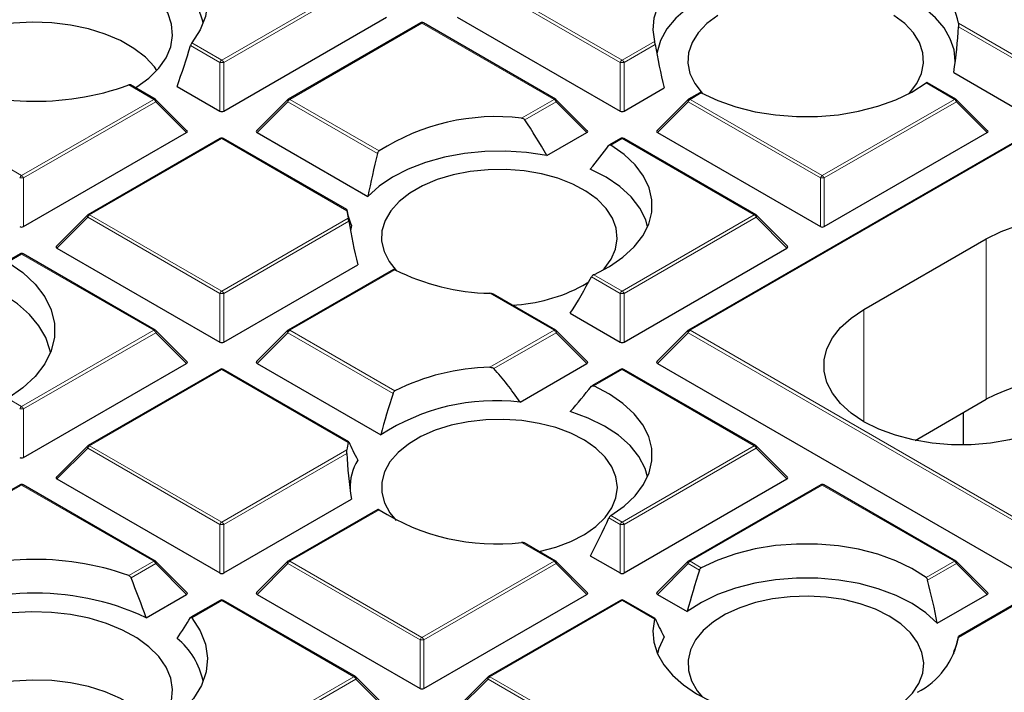
# Model space of a CAD drawing. Units: millimetres. Extents: x 0 to 420, y 0 to 297.
# Drawn here: x 291 to 308, y 198 to 211 of the extents above; entities that cross this region are included whole.
import ezdxf

# ---------------------------------------------------------------- set-up
doc = ezdxf.new("R2010")
doc.units = ezdxf.units.MM

msp = doc.modelspace()

# ---------------------------------------------------------------- linework, layer by layer
at = {"color": 8, "linetype": 'Continuous', "lineweight": 18}
for p, q in [((294.1911, 209.9181), (296.5917, 211.3039)), ((296.6267, 211.2604), (294.2261, 209.8746)), ((301.4292, 209.8746), (299.0287, 211.2604)), ((299.0636, 211.3039), (301.4642, 209.9181)), ((297.8277, 210.5904), (295.4271, 209.2046)), ((300.2283, 209.2046), (297.8277, 210.5904)), ((307.5727, 210.5904), (308.7373, 209.9181)), ((308.7023, 209.8746), (307.5736, 210.5262)), ((293.6477, 210.2318), (294.1911, 209.9181)), ((301.4642, 209.9181), (302.0539, 210.2585)), ((302.0657, 210.2016), (301.4992, 209.8746)), ((294.1561, 209.8746), (293.6235, 210.1821)), ((294.1561, 208.9914), (294.1561, 209.8746)), ((294.2261, 209.8746), (294.2261, 208.9914)), ((301.4292, 208.9914), (301.4292, 209.8746)), ((301.4992, 209.8746), (301.4992, 208.9914)), ((307.5014, 209.2046), (306.9858, 209.5022)), ((292.9552, 209.2046), (292.5017, 209.4664)), ((302.9031, 209.3217), (302.7002, 209.2046)), ((288.154, 209.2046), (290.5546, 207.8188)), ((290.5546, 207.8188), (292.9552, 209.2046)), ((292.9902, 209.1611), (290.5896, 207.7752)), ((293.5501, 208.6011), (292.9902, 209.1611)), ((295.3921, 209.1611), (294.8322, 208.6011)), ((297.0213, 208.2205), (295.3921, 209.1611)), ((295.4271, 209.2046), (297.05, 208.2677)), ((299.6386, 208.8642), (300.2283, 209.2046)), ((300.2633, 209.1611), (299.6968, 208.8341)), ((300.8231, 208.6011), (300.2633, 209.1611)), ((302.6652, 209.1611), (302.1053, 208.6011)), ((305.0658, 207.7752), (302.6652, 209.1611)), ((302.7002, 209.2046), (305.1008, 207.8188)), ((305.1008, 207.8188), (307.5014, 209.2046)), ((307.5364, 209.1611), (305.1358, 207.7752)), ((308.0962, 208.6011), (307.5364, 209.1611)), ((294.1911, 208.4911), (291.7905, 207.1053)), ((296.4631, 207.1795), (294.1911, 208.4911)), ((301.4642, 208.4911), (301.2613, 208.374)), ((303.8648, 207.1053), (301.4642, 208.4911)), ((308.7373, 208.4911), (302.7002, 205.0059)), ((290.5896, 207.7752), (290.5896, 206.8921)), ((305.0658, 206.8921), (305.0658, 207.7752)), ((305.1358, 207.7752), (305.1358, 206.8921)), ((291.7556, 207.0617), (291.1957, 206.5018)), ((294.1561, 205.6759), (291.7556, 207.0617)), ((291.7905, 207.1053), (294.1911, 205.7194)), ((294.1911, 205.7194), (296.4873, 207.045)), ((296.4991, 206.988), (294.2261, 205.6759)), ((301.4642, 205.7194), (303.8648, 207.1053)), ((303.8998, 207.0617), (301.4992, 205.6759)), ((304.4597, 206.5018), (303.8998, 207.0617)), ((308.0807, 203.7517), (308.0807, 206.6679)), ((290.5546, 206.3918), (290.3036, 206.2468)), ((292.9552, 205.0059), (290.5546, 206.3918)), ((297.3365, 206.1082), (295.4271, 205.0059)), ((301.4292, 205.6759), (300.9073, 205.9772)), ((300.9486, 206.0171), (301.4642, 205.7194)), ((294.1561, 204.7928), (294.1561, 205.6759)), ((294.2261, 205.6759), (294.2261, 204.7928)), ((300.2283, 205.0059), (299.0636, 205.6783)), ((301.4292, 204.7928), (301.4292, 205.6759)), ((301.4992, 205.6759), (301.4992, 204.7928)), ((305.8584, 203.3439), (305.8584, 205.385)), ((290.5546, 203.6201), (292.9552, 205.0059)), ((295.4271, 205.0059), (297.3365, 203.9036)), ((299.0636, 204.3336), (300.2283, 205.0059)), ((302.7002, 205.0059), (308.7373, 201.5208)), ((292.9902, 204.9624), (290.5896, 203.5766)), ((293.5501, 204.4025), (292.9902, 204.9624)), ((295.3921, 204.9624), (294.8322, 204.4025)), ((297.3024, 203.8596), (295.3921, 204.9624)), ((300.2633, 204.9624), (299.1346, 204.3108)), ((300.8231, 204.4025), (300.2633, 204.9624)), ((302.6652, 204.9624), (302.1053, 204.4025)), ((308.7023, 201.4772), (302.6652, 204.9624)), ((294.1911, 204.2924), (291.7905, 202.9066)), ((296.4873, 202.9668), (294.1911, 204.2924)), ((301.4642, 204.2924), (300.9486, 203.9948)), ((303.8648, 202.9066), (301.4642, 204.2924)), ((290.3036, 203.765), (290.5546, 203.6201)), ((290.5896, 203.5766), (290.5896, 202.6934)), ((291.7556, 202.8631), (291.1957, 202.3031)), ((294.1561, 201.4772), (291.7556, 202.8631)), ((291.7905, 202.9066), (294.1911, 201.5208)), ((301.4642, 201.5208), (303.8648, 202.9066)), ((303.8998, 202.8631), (301.4992, 201.4772)), ((304.4597, 202.3031), (303.8998, 202.8631)), ((294.1911, 201.5208), (296.4631, 202.8323)), ((296.4621, 202.768), (294.2261, 201.4772)), ((290.5546, 202.1931), (288.154, 200.8073)), ((292.9552, 200.8073), (290.5546, 202.1931)), ((305.1008, 202.1931), (302.7002, 200.8073)), ((307.5014, 200.8073), (305.1008, 202.1931)), ((297.05, 201.7441), (295.4271, 200.8073)), ((301.2613, 201.6379), (301.4642, 201.5208)), ((294.1561, 200.5941), (294.1561, 201.4772)), ((294.2261, 201.4772), (294.2261, 200.5941)), ((301.4292, 201.4772), (301.2254, 201.5949)), ((301.4292, 200.5941), (301.4292, 201.4772)), ((301.4992, 201.4772), (301.4992, 200.5941)), ((300.2283, 200.8073), (299.6386, 201.1477)), ((292.5017, 200.5454), (292.9552, 200.8073)), ((292.9902, 200.7637), (292.5421, 200.505)), ((293.5501, 200.2038), (292.9902, 200.7637)), ((295.3921, 200.7637), (294.8322, 200.2038)), ((297.7927, 199.3779), (295.3921, 200.7637)), ((295.4271, 200.8073), (297.8277, 199.4214)), ((297.8277, 199.4214), (300.2283, 200.8073)), ((300.2633, 200.7637), (297.8627, 199.3779)), ((300.8231, 200.2038), (300.2633, 200.7637)), ((302.6652, 200.7637), (302.1053, 200.2038)), ((302.869, 200.6461), (302.6652, 200.7637)), ((302.7002, 200.8073), (302.9031, 200.6901)), ((306.9858, 200.5096), (307.5014, 200.8073)), ((307.5364, 200.7637), (307.0144, 200.4624)), ((308.0962, 200.2038), (307.5364, 200.7637)), ((294.1911, 200.0937), (293.6477, 199.78)), ((296.5917, 198.7079), (294.1911, 200.0937)), ((301.4642, 200.0937), (299.0636, 198.7079)), ((302.0539, 199.7533), (301.4642, 200.0937)), ((308.7373, 200.0937), (307.5727, 199.4214)), ((297.7927, 198.4948), (297.7927, 199.3779)), ((297.8627, 199.3779), (297.8627, 198.4948)), ((294.1911, 197.3221), (296.5917, 198.7079)), ((296.6267, 198.6644), (294.2261, 197.2786)), ((297.1866, 198.1045), (296.6267, 198.6644)), ((299.0287, 198.6644), (298.4688, 198.1045)), ((301.4292, 197.2786), (299.0287, 198.6644)), ((299.0636, 198.7079), (301.4642, 197.3221))]:
    msp.add_line(p, q, dxfattribs=at)
at = {"color": 7, "linetype": 'Continuous', "lineweight": 25}
for p, q in [((294.2261, 208.9914), (297.1866, 210.7005)), ((297.7991, 210.5933), (295.3985, 209.2074)), ((300.2568, 209.2074), (297.8563, 210.5933)), ((298.4688, 210.7005), (301.4292, 208.9914)), ((307.4893, 209.6917), (308.7023, 208.9914)), ((307.5299, 209.2074), (307.0096, 209.5078)), ((292.9837, 209.2074), (292.535, 209.4665)), ((293.3788, 209.4402), (294.1561, 208.9914)), ((301.4992, 208.9914), (302.227, 209.4116)), ((302.8749, 209.3247), (302.6716, 209.2074)), ((293.5591, 208.6348), (292.9956, 209.1983)), ((295.3867, 209.1983), (294.8232, 208.6348)), ((300.8322, 208.6348), (300.2687, 209.1983)), ((302.6598, 209.1983), (302.0963, 208.6348)), ((308.1053, 208.6348), (307.5418, 209.1983)), ((290.5896, 206.8921), (293.5501, 208.6011)), ((294.8322, 208.6011), (296.8456, 207.4388)), ((300.0954, 208.181), (300.8231, 208.6011)), ((302.1053, 208.6011), (305.0658, 206.8921)), ((305.1358, 206.8921), (308.0962, 208.6011)), ((294.1626, 208.4939), (291.762, 207.1081)), ((296.4616, 207.1997), (294.2197, 208.4939)), ((301.4357, 208.4939), (301.2324, 208.3766)), ((303.8934, 207.1081), (301.4928, 208.4939)), ((308.7088, 208.4939), (302.6716, 205.0088)), ((291.7501, 207.099), (291.1866, 206.5355)), ((304.4687, 206.5355), (303.9052, 207.099)), ((305.8584, 205.385), (308.0807, 206.6679)), ((291.1957, 206.5018), (294.1561, 204.7928)), ((301.4992, 204.7928), (304.4597, 206.5018)), ((290.526, 206.3946), (290.2746, 206.2494)), ((292.9837, 205.0088), (290.5832, 206.3946)), ((294.2261, 204.7928), (296.6604, 206.198)), ((297.3083, 206.1112), (295.3985, 205.0088)), ((300.7498, 205.8203), (300.8591, 205.8883)), ((300.2568, 205.0088), (299.122, 205.6639)), ((300.5231, 205.3159), (301.4292, 204.7928)), ((293.5591, 204.4361), (292.9956, 204.9997)), ((295.3867, 204.9997), (294.8232, 204.4361)), ((300.8322, 204.4361), (300.2687, 204.9997)), ((302.6598, 204.9997), (302.0963, 204.4361)), ((290.5896, 202.6934), (293.5501, 204.4025)), ((294.1626, 204.2952), (291.762, 202.9094)), ((296.4964, 202.9809), (294.2197, 204.2952)), ((294.8322, 204.4025), (297.0811, 203.1042)), ((299.6101, 203.7022), (300.8231, 204.4025)), ((301.4357, 204.2952), (300.9154, 203.9949)), ((303.8934, 202.9094), (301.4928, 204.2952)), ((302.1053, 204.4025), (308.7023, 200.5941)), ((306.7872, 203.0049), (308.0807, 203.7517)), ((307.6659, 202.9214), (307.6659, 203.5122)), ((291.7501, 202.9003), (291.1866, 202.3368)), ((304.4687, 202.3368), (303.9052, 202.9003)), ((290.526, 202.1959), (288.1254, 200.8101)), ((292.9837, 200.8101), (290.5832, 202.1959)), ((291.1957, 202.3031), (294.1561, 200.5941)), ((301.4992, 200.5941), (304.4597, 202.3031)), ((305.0722, 202.1959), (302.6716, 200.8101)), ((307.5299, 200.8101), (305.1294, 202.1959)), ((294.2261, 200.5941), (296.5464, 201.9336)), ((297.0261, 201.7496), (295.3985, 200.8101)), ((300.2568, 200.8101), (299.6865, 201.1393)), ((300.8868, 200.9072), (301.4292, 200.5941)), ((293.5591, 200.2375), (292.9956, 200.801)), ((295.3867, 200.801), (294.8232, 200.2375)), ((300.8322, 200.2375), (300.2687, 200.801)), ((302.6598, 200.801), (302.0963, 200.2375)), ((308.1053, 200.2375), (307.5418, 200.801)), ((292.8164, 199.7803), (293.5501, 200.2038)), ((294.8322, 200.2038), (297.7927, 198.4948)), ((297.8627, 198.4948), (300.8231, 200.2038)), ((302.1053, 200.2038), (302.6477, 199.8907)), ((307.1901, 199.6807), (308.0962, 200.2038)), ((294.1626, 200.0966), (293.6283, 199.7882)), ((296.6203, 198.7107), (294.2197, 200.0966)), ((301.4357, 200.0966), (299.0351, 198.7107)), ((302.063, 199.7674), (301.4928, 200.0966)), ((308.7088, 200.0966), (307.5739, 199.4414)), ((307.4947, 199.1304), (307.4893, 199.1537)), ((297.1956, 198.1381), (296.6321, 198.7017)), ((299.0232, 198.7017), (298.4597, 198.1381))]:
    msp.add_line(p, q, dxfattribs=at)
at = {"color": 7, "linetype": 'Continuous', "lineweight": 25, "flags": 128}
for points in [[(293.2232, 212.131), (293.4756, 211.9253), (293.676, 211.7014), (293.8205, 211.4636), (293.9064, 211.2165), (293.932, 210.9649), (293.8967, 210.7137), (293.8013, 210.4677), (293.6477, 210.2318)], [(292.6234, 209.4155), (292.6481, 209.4309), (292.8686, 209.5928), (293.047, 209.7711), (293.1795, 209.9623), (293.2636, 210.1624), (293.2975, 210.3674), (293.2806, 210.5731), (293.213, 210.7753), (293.0964, 210.9699), (292.9329, 211.1529), (292.726, 211.3206), (292.4799, 211.4696), (292.1995, 211.5969), (291.8906, 211.6999), (291.5594, 211.7764), (291.2128, 211.825), (290.8577, 211.8445), (290.5014, 211.8347)], [(293.8536, 210.5826), (293.8445, 210.6281), (293.7598, 210.8717), (293.617, 211.106), (293.4188, 211.3265), (293.1691, 211.5289), (292.873, 211.7092)], [(303.0871, 211.7529), (302.8156, 211.6123), (302.5783, 211.4524), (302.3794, 211.276), (302.2222, 211.086), (302.1095, 210.8857), (302.0433, 210.6787), (302.0247, 210.4684), (302.0539, 210.2585)], [(303.5126, 211.2876), (303.1921, 211.1704), (302.9031, 211.0286), (302.6511, 210.8649), (302.4411, 210.6825), (302.2772, 210.4849), (302.1626, 210.2761), (302.0996, 210.0602), (302.0952, 210.0313)], [(307.5148, 209.8737), (307.5154, 209.8977), (307.4943, 210.1038), (307.4264, 210.3066), (307.3129, 210.5024), (307.1558, 210.688), (306.9578, 210.86), (306.7223, 211.0154), (306.4534, 211.1517)], [(303.2014, 210.7315), (303.0025, 210.5809), (302.8458, 210.4145), (302.7349, 210.2363), (302.6724, 210.0504), (302.6599, 209.8611), (302.6975, 209.673), (302.7844, 209.4904), (302.9186, 209.3175), (302.9266, 209.3091)], [(306.6757, 209.3091), (306.6837, 209.3175), (306.8179, 209.4904), (306.9048, 209.673), (306.9424, 209.8611), (306.9299, 210.0504), (306.8674, 210.2363), (306.7565, 210.4145), (306.5998, 210.5809), (306.4009, 210.7315)], [(293.0123, 209.7314), (292.9667, 209.7944), (292.8026, 209.9707), (292.5957, 210.1314), (292.3506, 210.2729), (292.0723, 210.3923), (291.7669, 210.4871), (291.4408, 210.5552), (291.1011, 210.5951), (290.7549, 210.6061), (290.4096, 210.5878), (290.0726, 210.5407), (289.751, 210.4658), (289.4518, 210.3647), (289.1813, 210.2395), (288.9452, 210.0929), (288.7487, 209.928), (288.5958, 209.7483), (288.5842, 209.7314)], [(302.9031, 209.3217), (303.2003, 209.1819), (303.5281, 209.0671), (303.8801, 208.9795), (304.2497, 208.9207), (304.6299, 208.8918), (305.0132, 208.8934), (305.3926, 208.9255), (305.7606, 208.9875), (306.1104, 209.0781), (306.4352, 209.1957), (306.7289, 209.338), (306.9858, 209.5022)], [(300.0954, 208.181), (299.7281, 208.2358), (299.3511, 208.2605), (298.9718, 208.2545), (298.5977, 208.2182), (298.2361, 208.152), (297.8939, 208.0574), (297.5779, 207.9362), (297.2943, 207.7907), (297.0486, 207.6239), (296.8456, 207.4388)], [(300.9486, 206.0171), (301.2332, 206.1654), (301.4797, 206.3349), (301.6833, 206.5224), (301.8403, 206.7243), (301.9476, 206.9368), (302.0032, 207.1558), (302.0061, 207.3771), (301.956, 207.5965), (301.8542, 207.8099), (301.7023, 208.0131), (301.5035, 208.2024), (301.2613, 208.374)], [(301.1091, 206.0956), (301.1364, 206.1249), (301.2648, 206.2992), (301.3457, 206.4828), (301.377, 206.6713), (301.3582, 206.8604), (301.2896, 207.0456), (301.1728, 207.2225), (301.0106, 207.3872), (300.8067, 207.5356), (300.566, 207.6642), (300.2941, 207.7702), (299.9974, 207.851), (299.6828, 207.9047), (299.3576, 207.93), (299.0296, 207.9264), (298.7064, 207.8939), (298.3956, 207.8333), (298.1044, 207.746), (297.8398, 207.6341), (297.6078, 207.5002), (297.4139, 207.3474), (297.2628, 207.1793), (297.1578, 206.9999), (297.1015, 206.8133), (297.0953, 206.6239), (297.1391, 206.4362), (297.2321, 206.2546), (297.36, 206.0956)], [(301.9281, 206.8886), (301.8922, 207.0135), (301.787, 207.2279), (301.6303, 207.4315), (301.4251, 207.6203), (301.1756, 207.7903), (300.8868, 207.9381)], [(308.0807, 206.6679), (308.3503, 206.8027), (308.6504, 206.9141), (308.9748, 206.9996), (309.3171, 207.0576), (309.6702, 207.0869), (310.0268, 207.0869), (310.3799, 207.0576), (310.7222, 206.9996), (311.0466, 206.9141), (311.3467, 206.8027), (311.6163, 206.6679), (311.8499, 206.5123), (312.0427, 206.339), (312.1909, 206.1517), (312.2914, 205.9542), (312.3421, 205.7503), (312.3421, 205.5444), (312.2914, 205.3406), (312.1909, 205.143), (312.0427, 204.9557), (311.8499, 204.7825), (311.6163, 204.6269)], [(296.5464, 206.9118), (296.5292, 206.822), (296.5286, 206.8178)], [(290.3036, 206.2468), (290.5765, 206.0548), (290.8014, 205.843), (290.9738, 205.6153), (291.0906, 205.3762), (291.1496, 205.1301), (291.1496, 204.8817), (291.0906, 204.6356), (290.9738, 204.3965), (290.8014, 204.1689), (290.5765, 203.9571), (290.3036, 203.765)], [(291.0785, 204.6035), (291.0691, 204.6501), (290.9934, 204.8739), (290.8686, 205.0901), (290.6967, 205.2953), (290.4807, 205.4861), (290.2241, 205.6594), (289.931, 205.8122)], [(309.3939, 203.3439), (309.1244, 203.2091), (308.8243, 203.0978), (308.4998, 203.0122), (308.1576, 202.9542), (307.8045, 202.9249), (307.4478, 202.9249), (307.0948, 202.9542), (306.7525, 203.0122), (306.428, 203.0978), (306.128, 203.2091), (305.8584, 203.3439), (305.6248, 203.4996), (305.432, 203.6728), (305.2838, 203.8601), (305.1833, 204.0577), (305.1325, 204.2615), (305.1325, 204.4674), (305.1833, 204.6712), (305.2838, 204.8688), (305.432, 205.0561), (305.6248, 205.2293), (305.8584, 205.385)], [(301.2613, 201.6379), (301.5035, 201.8095), (301.7023, 201.9987), (301.8542, 202.2019), (301.956, 202.4153), (302.0061, 202.6347), (302.0032, 202.856), (301.9476, 203.075), (301.8403, 203.2875), (301.6833, 203.4894), (301.4797, 203.6769), (301.2332, 203.8465), (300.9486, 203.9948)], [(301.9281, 202.344), (301.8821, 202.4957), (301.7705, 202.709), (301.6076, 202.911), (301.3967, 203.0976), (301.1421, 203.2651), (300.8489, 203.41), (300.5231, 203.5295)], [(301.3774, 202.1504), (301.3523, 202.3392), (301.2776, 202.5236), (301.1549, 202.6993), (300.9873, 202.8621), (300.7785, 203.0082), (300.5336, 203.1342), (300.2583, 203.2371), (299.9589, 203.3146), (299.6426, 203.3648), (299.3166, 203.3865), (298.9888, 203.3793), (298.6668, 203.3432), (298.358, 203.2792), (298.0698, 203.1887), (297.8089, 203.0739), (297.5814, 202.9374), (297.3926, 202.7825), (297.2471, 202.6128), (297.1481, 202.4322), (297.098, 202.2451), (297.098, 202.0557), (297.1481, 201.8685), (297.2471, 201.6879), (297.36, 201.551)], [(299.9537, 200.9851), (299.9589, 200.9861), (300.2583, 201.0636), (300.5336, 201.1666), (300.7785, 201.2926), (300.9873, 201.4387), (301.1549, 201.6015), (301.2776, 201.7771), (301.3523, 201.9615), (301.3774, 202.1504)], [(306.9858, 200.5096), (306.7289, 200.6739), (306.4352, 200.8162), (306.1104, 200.9337), (305.7606, 201.0244), (305.3926, 201.0863), (305.0132, 201.1184), (304.6299, 201.12), (304.2497, 201.0912), (303.8801, 201.0323), (303.5281, 200.9447), (303.2003, 200.8299), (302.9031, 200.6901)], [(307.1901, 199.6807), (306.9832, 199.8688), (306.7321, 200.038), (306.4421, 200.185), (306.1188, 200.3068), (305.7689, 200.4008), (305.3994, 200.4652), (305.0178, 200.4988), (304.6319, 200.5007), (304.2493, 200.4711), (303.878, 200.4104), (303.5252, 200.3199), (303.1983, 200.2014), (302.9038, 200.0574), (302.6477, 199.8907)], [(306.3164, 199.8116), (306.0673, 199.9348), (305.7886, 200.0347), (305.4867, 200.1089), (305.1688, 200.1556), (304.8422, 200.1737), (304.5147, 200.1628), (304.1939, 200.1232), (303.8873, 200.0558), (303.6021, 199.9621), (303.3451, 199.8444), (303.1222, 199.7055), (302.9386, 199.5485), (302.7987, 199.3772), (302.7057, 199.1956), (302.6618, 199.0079), (302.6681, 198.8185), (302.7244, 198.632), (302.8294, 198.4525), (302.9266, 198.3375)], [(293.213, 198.0701), (293.2806, 198.2723), (293.2975, 198.478), (293.2636, 198.683), (293.1795, 198.8831), (293.047, 199.0742), (292.8686, 199.2526), (292.6481, 199.4144), (292.39, 199.5565), (292.0994, 199.676), (291.7824, 199.7703), (291.4453, 199.8377), (291.095, 199.8766), (290.7387, 199.8864), (290.3837, 199.8669)], [(305.5203, 197.7715), (305.564, 197.7808), (305.8607, 197.8616), (306.1326, 197.9676), (306.3733, 198.0963), (306.5772, 198.2447), (306.7394, 198.4093), (306.8562, 198.5863), (306.9248, 198.7715), (306.9436, 198.9605), (306.9122, 199.1491), (306.8314, 199.3326), (306.7029, 199.5069), (306.5299, 199.6678), (306.3164, 199.8116)], [(293.6477, 199.78), (293.8013, 199.5441), (293.8967, 199.2982), (293.932, 199.047), (293.9064, 198.7954), (293.8205, 198.5483), (293.676, 198.3104), (293.4756, 198.0865), (293.2232, 197.8809)], [(302.0539, 199.7533), (302.0247, 199.5435), (302.0433, 199.3332), (302.1095, 199.1261), (302.2222, 198.9259), (302.3794, 198.7359), (302.5783, 198.5594), (302.8156, 198.3995), (303.0871, 198.2589)], [(302.227, 199.4338), (302.1321, 199.2217), (302.1077, 199.1304)], [(293.0123, 197.7733), (292.9667, 197.8363), (292.8026, 198.0126), (292.5957, 198.1733), (292.3506, 198.3148), (292.0723, 198.4342), (291.7669, 198.529), (291.4408, 198.5971), (291.1011, 198.637), (290.7549, 198.648), (290.4096, 198.6297), (290.0726, 198.5826), (289.751, 198.5077), (289.4518, 198.4066), (289.1813, 198.2814), (288.9452, 198.1348), (288.7487, 197.9699), (288.5958, 197.7902), (288.5842, 197.7733)]]:
    msp.add_lwpolyline(points, dxfattribs=at)
at = {"color": 8, "linetype": 'Continuous', "lineweight": 18, "flags": 128}
for points in [[(292.9956, 209.1983), (292.9971, 209.1965), (292.9988, 209.1925), (292.9994, 209.1874), (292.9988, 209.1816), (292.9971, 209.1752), (292.9941, 209.1683), (292.9902, 209.1611)], [(295.3921, 209.1611), (295.3881, 209.1683), (295.3852, 209.1752), (295.3834, 209.1816), (295.3828, 209.1874), (295.3834, 209.1925), (295.3852, 209.1965), (295.3867, 209.1983)], [(300.2687, 209.1983), (300.2702, 209.1965), (300.2719, 209.1925), (300.2725, 209.1874), (300.2719, 209.1816), (300.2702, 209.1752), (300.2672, 209.1683), (300.2633, 209.1611)], [(302.6652, 209.1611), (302.6612, 209.1683), (302.6583, 209.1752), (302.6565, 209.1816), (302.6559, 209.1874), (302.6565, 209.1925), (302.6583, 209.1965), (302.6598, 209.1983)], [(307.5418, 209.1983), (307.5433, 209.1965), (307.545, 209.1925), (307.5456, 209.1874), (307.545, 209.1816), (307.5433, 209.1752), (307.5403, 209.1683), (307.5364, 209.1611)], [(291.7556, 207.0617), (291.7516, 207.0689), (291.7487, 207.0758), (291.7469, 207.0823), (291.7463, 207.0881), (291.7469, 207.0931), (291.7487, 207.0972), (291.7501, 207.099)], [(303.9052, 207.099), (303.9067, 207.0972), (303.9085, 207.0931), (303.9091, 207.0881), (303.9085, 207.0823), (303.9067, 207.0758), (303.9038, 207.0689), (303.8998, 207.0617)], [(292.9956, 204.9997), (292.9971, 204.9979), (292.9988, 204.9938), (292.9994, 204.9888), (292.9988, 204.983), (292.9971, 204.9765), (292.9941, 204.9696), (292.9902, 204.9624)], [(295.3921, 204.9624), (295.3881, 204.9696), (295.3852, 204.9765), (295.3834, 204.983), (295.3828, 204.9888), (295.3834, 204.9938), (295.3852, 204.9979), (295.3867, 204.9997)], [(300.2687, 204.9997), (300.2702, 204.9979), (300.2719, 204.9938), (300.2725, 204.9888), (300.2719, 204.983), (300.2702, 204.9765), (300.2672, 204.9696), (300.2633, 204.9624)], [(302.6598, 204.9997), (302.6583, 204.9979), (302.6565, 204.9938), (302.6559, 204.9888), (302.6565, 204.983), (302.6583, 204.9765), (302.6612, 204.9696), (302.6652, 204.9624)], [(291.7556, 202.8631), (291.7516, 202.8703), (291.7487, 202.8772), (291.7469, 202.8836), (291.7463, 202.8894), (291.7469, 202.8944), (291.7487, 202.8985), (291.7501, 202.9003)], [(303.9052, 202.9003), (303.9067, 202.8985), (303.9085, 202.8944), (303.9091, 202.8894), (303.9085, 202.8836), (303.9067, 202.8772), (303.9038, 202.8703), (303.8998, 202.8631)], [(292.9956, 200.801), (292.9971, 200.7992), (292.9988, 200.7951), (292.9994, 200.7901), (292.9988, 200.7843), (292.9971, 200.7778), (292.9941, 200.7709), (292.9902, 200.7637)], [(295.3921, 200.7637), (295.3881, 200.7709), (295.3852, 200.7778), (295.3834, 200.7843), (295.3828, 200.7901), (295.3834, 200.7951), (295.3852, 200.7992), (295.3867, 200.801)], [(300.2687, 200.801), (300.2702, 200.7992), (300.2719, 200.7951), (300.2725, 200.7901), (300.2719, 200.7843), (300.2702, 200.7778), (300.2672, 200.7709), (300.2633, 200.7637)], [(302.6652, 200.7637), (302.6612, 200.7709), (302.6583, 200.7778), (302.6565, 200.7843), (302.6559, 200.7901), (302.6565, 200.7951), (302.6583, 200.7992), (302.6598, 200.801)], [(307.5418, 200.801), (307.5433, 200.7992), (307.545, 200.7951), (307.5456, 200.7901), (307.545, 200.7843), (307.5433, 200.7778), (307.5403, 200.7709), (307.5364, 200.7637)], [(296.6321, 198.7017), (296.6336, 198.6999), (296.6354, 198.6958), (296.636, 198.6908), (296.6354, 198.685), (296.6336, 198.6785), (296.6307, 198.6716), (296.6267, 198.6644)], [(299.0287, 198.6644), (299.0247, 198.6716), (299.0218, 198.6785), (299.02, 198.685), (299.0194, 198.6908), (299.02, 198.6958), (299.0218, 198.6999), (299.0232, 198.7017)]]:
    msp.add_lwpolyline(points, dxfattribs=at)
at = {"color": 7, "linetype": 'Continuous', "lineweight": 25}
for centre, radius, start, end in [((306.1787, 210.3259), 1.4189, 10.74721, 62.76836), ((297.8277, 210.5438), 0.0571, 60.00269, 119.99731), ((290.8065, 214.1617), 4.9919, 246.46326, 289.85145), ((292.9552, 209.1579), 0.0571, 44.99845, 60.00269), ((295.4271, 209.1579), 0.0571, 119.99731, 135.00155), ((300.2283, 209.1579), 0.0571, 44.99845, 60.00269), ((302.7002, 209.1579), 0.0571, 119.99731, 135.00155), ((307.5014, 209.1579), 0.0571, 44.99845, 60.00269), ((299.1809, 204.9348), 3.9559, 83.35651, 122.59347), ((294.1911, 208.4444), 0.0571, 60.00269, 119.99731), ((301.4642, 208.4444), 0.0571, 60.00269, 119.99731), ((297.4139, 207.2817), 0.9563, 186.13127, 194.32909), ((291.7905, 207.0586), 0.0571, 119.99731, 135.00155), ((303.8648, 207.0586), 0.0571, 44.99845, 60.00269), ((290.5546, 206.3451), 0.0571, 60.00269, 119.99731), ((299.1388, 209.6644), 3.9868, 243.12375, 268.91936), ((299.3315, 208.4498), 2.9876, 272.58396, 298.34125), ((292.9552, 204.9593), 0.0571, 44.99845, 60.00269), ((295.4271, 204.9593), 0.0571, 119.99731, 135.00155), ((300.2283, 204.9593), 0.0571, 44.99845, 60.00269), ((302.7002, 204.9593), 0.0571, 119.99731, 135.00155), ((294.1911, 204.2458), 0.0571, 60.00269, 119.99731), ((299.1388, 200.3475), 3.9868, 91.08064, 116.87625), ((301.4642, 204.2458), 0.0571, 60.00269, 119.99731), ((309.8552, 200.2985), 3.8825, 77.6223, 117.19752), ((299.177, 199.8873), 3.8395, 83.52268, 123.08494), ((291.7905, 202.8599), 0.0571, 119.99731, 135.00155), ((297.4139, 202.7302), 0.9563, 165.67091, 173.86873), ((303.8648, 202.8599), 0.0571, 44.99845, 60.00269), ((297.5022, 202.1424), 0.9816, 149.04504, 181.56563), ((290.5546, 202.1464), 0.0571, 60.00269, 119.99731), ((305.1008, 202.1464), 0.0571, 60.00269, 119.99731), ((299.1809, 205.077), 3.9559, 237.40653, 276.64349), ((290.8068, 195.8408), 5.0006, 70.18824, 113.49705), ((292.9552, 200.7606), 0.0571, 44.99845, 60.00269), ((295.4271, 200.7606), 0.0571, 119.99731, 135.00155), ((300.2283, 200.7606), 0.0571, 44.99845, 60.00269), ((302.7002, 200.7606), 0.0571, 119.99731, 135.00155), ((307.5014, 200.7606), 0.0571, 44.99845, 60.00269), ((290.8114, 195.5029), 4.724, 64.88587, 118.82964), ((294.1911, 200.0471), 0.0571, 60.00269, 119.99731), ((301.4642, 200.0471), 0.0571, 60.00269, 119.99731), ((292.513, 198.3438), 1.3697, 11.82338, 50.79362), ((306.1787, 199.686), 1.4189, 297.23164, 349.25279), ((296.5917, 198.6613), 0.0571, 44.99845, 60.00269), ((299.0636, 198.6613), 0.0571, 119.99731, 135.00155)]:
    msp.add_arc(centre, radius, start, end, dxfattribs=at)
at = {"color": 8, "linetype": 'Continuous', "lineweight": 18}
for centre, radius, start, end in [((297.8109, 210.5669), 0.0289, 54.53278, 114.15676), ((297.8444, 210.5669), 0.0289, 65.84324, 125.46722), ((294.2384, 209.8442), 0.0877, 122.63797, 159.77289), ((294.1911, 209.1511), 0.7244, 87.23102, 92.76898), ((294.1438, 209.8442), 0.0877, 20.22711, 57.36203), ((301.5115, 209.8442), 0.0877, 122.63797, 159.77289), ((301.4642, 209.1511), 0.7244, 87.23102, 92.76898), ((301.4169, 209.8442), 0.0877, 20.22711, 57.36203), ((292.9719, 209.1811), 0.0289, 65.84324, 125.46722), ((292.9079, 209.1307), 0.0877, 20.22711, 57.36203), ((295.4744, 209.1307), 0.0877, 122.63797, 159.77289), ((295.4103, 209.1811), 0.0289, 54.53278, 114.15676), ((300.245, 209.1811), 0.0289, 65.84324, 125.46722), ((300.181, 209.1307), 0.0877, 20.22711, 57.36203), ((302.7475, 209.1307), 0.0877, 122.63797, 159.77289), ((302.6834, 209.1811), 0.0289, 54.53278, 114.15676), ((307.5181, 209.1811), 0.0289, 65.84324, 125.46722), ((307.4541, 209.1307), 0.0877, 20.22711, 57.36203), ((294.1744, 208.4676), 0.0289, 54.53278, 114.15676), ((294.2079, 208.4676), 0.0289, 65.84324, 125.46722), ((301.4475, 208.4676), 0.0289, 54.53278, 114.15676), ((301.481, 208.4676), 0.0289, 65.84324, 125.46722), ((290.6019, 207.7449), 0.0877, 122.63797, 159.77289), ((290.5546, 207.0517), 0.7244, 87.23102, 92.76898), ((290.5073, 207.7449), 0.0877, 20.22711, 57.36203), ((305.1481, 207.7449), 0.0877, 122.63797, 159.77289), ((305.1008, 207.0517), 0.7244, 87.23102, 92.76898), ((305.0535, 207.7449), 0.0877, 20.22711, 57.36203), ((291.8378, 207.0314), 0.0877, 122.63797, 159.77289), ((291.7738, 207.0817), 0.0289, 54.53278, 114.15676), ((303.8816, 207.0817), 0.0289, 65.84324, 125.46722), ((303.8175, 207.0314), 0.0877, 20.22711, 57.36203), ((290.5378, 206.3682), 0.0289, 54.53278, 114.15676), ((290.5713, 206.3682), 0.0289, 65.84324, 125.46722), ((294.2384, 205.6456), 0.0877, 122.63797, 159.77289), ((294.1438, 205.6456), 0.0877, 20.22711, 57.36203), ((301.5115, 205.6456), 0.0877, 122.63797, 159.77289), ((301.4169, 205.6456), 0.0877, 20.22711, 57.36203), ((294.1911, 204.9524), 0.7244, 87.23102, 92.76898), ((301.4642, 204.9524), 0.7244, 87.23102, 92.76898), ((292.9719, 204.9824), 0.0289, 65.84324, 125.46722), ((292.9079, 204.9321), 0.0877, 20.22711, 57.36203), ((295.4744, 204.9321), 0.0877, 122.63797, 159.77289), ((295.4103, 204.9824), 0.0289, 54.53278, 114.15676), ((300.245, 204.9824), 0.0289, 65.84324, 125.46722), ((300.181, 204.9321), 0.0877, 20.22711, 57.36203), ((302.7475, 204.9321), 0.0877, 122.63797, 159.77289), ((302.6834, 204.9824), 0.0289, 54.53278, 114.15676), ((294.1744, 204.2689), 0.0289, 54.53278, 114.15676), ((294.2079, 204.2689), 0.0289, 65.84324, 125.46722), ((301.4475, 204.2689), 0.0289, 54.53278, 114.15676), ((301.481, 204.2689), 0.0289, 65.84324, 125.46722), ((290.6019, 203.5462), 0.0877, 122.63797, 159.77289), ((290.5546, 202.8531), 0.7244, 87.23102, 92.76898), ((290.5073, 203.5462), 0.0877, 20.22711, 57.36203), ((291.8378, 202.8327), 0.0877, 122.63797, 159.77289), ((291.7738, 202.8831), 0.0289, 54.53278, 114.15676), ((303.8816, 202.8831), 0.0289, 65.84324, 125.46722), ((303.8175, 202.8327), 0.0877, 20.22711, 57.36203), ((290.5378, 202.1696), 0.0289, 54.53278, 114.15676), ((290.5713, 202.1696), 0.0289, 65.84324, 125.46722), ((305.084, 202.1696), 0.0289, 54.53278, 114.15676), ((305.1175, 202.1696), 0.0289, 65.84324, 125.46722), ((294.2384, 201.4469), 0.0877, 122.63797, 159.77289), ((294.1911, 200.7537), 0.7244, 87.23102, 92.76898), ((294.1438, 201.4469), 0.0877, 20.22711, 57.36203), ((301.5115, 201.4469), 0.0877, 122.63797, 159.77289), ((301.4642, 200.7537), 0.7244, 87.23102, 92.76898), ((301.4169, 201.4469), 0.0877, 20.22711, 57.36203), ((292.9719, 200.7837), 0.0289, 65.84324, 125.46722), ((292.9079, 200.7334), 0.0877, 20.22711, 57.36203), ((295.4744, 200.7334), 0.0877, 122.63797, 159.77289), ((295.4103, 200.7837), 0.0289, 54.53278, 114.15676), ((300.245, 200.7837), 0.0289, 65.84324, 125.46722), ((300.181, 200.7334), 0.0877, 20.22711, 57.36203), ((302.7475, 200.7334), 0.0877, 122.63797, 159.77289), ((302.6834, 200.7837), 0.0289, 54.53278, 114.15676), ((307.5181, 200.7837), 0.0289, 65.84324, 125.46722), ((307.4541, 200.7334), 0.0877, 20.22711, 57.36203), ((294.1744, 200.0702), 0.0289, 54.53278, 114.15676), ((294.2079, 200.0702), 0.0289, 65.84324, 125.46722), ((301.4475, 200.0702), 0.0289, 54.53278, 114.15676), ((301.481, 200.0702), 0.0289, 65.84324, 125.46722), ((297.875, 199.3476), 0.0877, 122.63797, 159.77289), ((297.8277, 198.6544), 0.7244, 87.23102, 92.76898), ((297.7804, 199.3476), 0.0877, 20.22711, 57.36203), ((296.6085, 198.6844), 0.0289, 65.84324, 125.46722), ((296.5444, 198.6341), 0.0877, 20.22711, 57.36203), ((299.1109, 198.6341), 0.0877, 122.63797, 159.77289), ((299.0469, 198.6844), 0.0289, 54.53278, 114.15676)]:
    msp.add_arc(centre, radius, start, end, dxfattribs=at)
at = {"color": 7, "linetype": 'Continuous', "lineweight": 25}
for centre, major_axis, ratio, start_param, end_param in [((305.0717, 208.293), (1.6469, 4.6645), 0.406052, 5.1561567, 5.348517), ((304.5236, 208.9104), (-1.6898, 4.786), 0.406052, 1.1580664, 1.3245555), ((291.1243, 210.3272), (1.9854, 5.6232), 0.406052, 4.6979967, 4.8292315), ((294.1911, 209.0251), (0.0571, 0), 0.7452752, 4.0533309, 5.371447), ((301.4642, 209.0251), (0.0571, 0), 0.7452752, 4.0533309, 5.371447), ((298.957, 205.6969), (-1.6898, 4.786), 0.406052, 5.1095986, 5.2760876), ((293.4917, 208.6213), (0.0738, 0), 0.4471651, 5.6241273, 6.9422433), ((294.8905, 208.6213), (0.0738, 0), 0.4471651, 2.4825346, 3.8006507), ((300.7648, 208.6213), (0.0738, 0), 0.4471651, 5.6241273, 6.9422433), ((302.1636, 208.6213), (0.0738, 0), 0.4471651, 2.4825346, 3.8006507), ((308.0379, 208.6213), (0.0738, 0), 0.4471651, 5.6241273, 6.9422433), ((299.5452, 208.596), (1.8911, 5.3561), 0.406052, 1.7826389, 1.9287181), ((299.5381, 207.6281), (2.7505, 3.0208), 0.2009485, 4.9944888, 5.1374558), ((298.9641, 204.7671), (-2.4509, 2.6918), 0.2009485, 0.2968052, 0.4891656), ((298.957, 205.6969), (-1.6898, 4.786), 0.406052, 1.1580664, 1.3245555), ((290.5546, 206.9258), (0.0571, 0), 0.7452752, 4.0533309, 5.371447), ((305.1008, 206.9258), (0.0571, 0), 0.7452752, 4.0533309, 5.371447), ((291.254, 206.522), (0.0738, 0), 0.4471651, 2.4825346, 3.8006507), ((304.4014, 206.522), (0.0738, 0), 0.4471651, 5.6241273, 6.9422433), ((299.5452, 208.596), (1.8911, 5.3561), 0.406052, 4.2034985, 4.3495777), ((294.1911, 204.8264), (0.0571, 0), 0.7452752, 4.0533309, 5.371447), ((301.4642, 204.8264), (0.0571, 0), 0.7452752, 4.0533309, 5.371447), ((293.4917, 204.4227), (0.0738, 0), 0.4471651, 5.6241273, 6.9422433), ((294.8905, 204.4227), (0.0738, 0), 0.4471651, 2.4825346, 3.8006507), ((298.9641, 200.5348), (-1.6469, 4.6645), 0.406052, 5.3071254, 5.4994858), ((300.7648, 204.4227), (0.0738, 0), 0.4471651, 5.6241273, 6.9422433), ((302.1636, 204.4227), (0.0738, 0), 0.4471651, 2.4825346, 3.8006507), ((299.5452, 203.6928), (2.8143, 3.0909), 0.2009485, 4.8413615, 4.9874407), ((299.5381, 203.434), (1.8482, 5.2347), 0.406052, 1.6326239, 1.7755909), ((298.957, 200.8318), (-2.5147, 2.7618), 0.2009485, 0.5202034, 0.6866924), ((290.5546, 202.7271), (0.0571, 0), 0.7452752, 4.0533309, 5.371447), ((298.9641, 200.5348), (-1.6469, 4.6645), 0.406052, 0.9346683, 1.1270286), ((291.254, 202.3233), (0.0738, 0), 0.4471651, 2.4825346, 3.8006507), ((304.4014, 202.3233), (0.0738, 0), 0.4471651, 5.6241273, 6.9422433), ((299.5381, 203.434), (1.8482, 5.2347), 0.406052, 4.3566257, 4.4995927), ((294.1911, 200.6278), (0.0571, 0), 0.7452752, 4.0533309, 5.371447), ((301.4642, 200.6278), (0.0571, 0), 0.7452752, 4.0533309, 5.371447), ((305.1047, 200.2205), (1.8482, 5.2347), 0.406052, 1.6326239, 1.7755909), ((290.4649, 199.0055), (-2.0296, 5.7483), 0.406052, 4.7037984, 4.8311675), ((304.4906, 200.8379), (-1.8911, 5.3561), 0.406052, 4.3544672, 4.5005464), ((293.4917, 200.224), (0.0738, 0), 0.4471651, 5.6241273, 6.9422433), ((294.8905, 200.224), (0.0738, 0), 0.4471651, 2.4825346, 3.8006507), ((300.7648, 200.224), (0.0738, 0), 0.4471651, 5.6241273, 6.9422433), ((302.1636, 200.224), (0.0738, 0), 0.4471651, 2.4825346, 3.8006507), ((308.0379, 200.224), (0.0738, 0), 0.4471651, 5.6241273, 6.9422433), ((291.1243, 197.9926), (2.9547, 3.245), 0.2009485, 5.3358597, 5.4670946), ((304.5236, 197.6183), (-2.5147, 2.7618), 0.2009485, 0.5202034, 0.6866924), ((305.0717, 197.009), (2.4509, 2.6918), 0.2009485, 5.7940197, 5.9863801), ((297.8277, 198.5284), (0.0571, 0), 0.7452752, 4.0533309, 5.371447)]:
    msp.add_ellipse(centre, major_axis=major_axis, ratio=ratio, start_param=start_param, end_param=end_param, dxfattribs=at)
for points, knots in [([(383.7364, 192.7572), (383.7367, 192.7735), (383.7442, 193.1698), (383.7171, 193.9463), (383.6516, 195.0853), (383.5359, 196.2223), (383.3767, 197.3569), (383.1722, 198.4885), (382.9229, 199.6165), (382.6288, 200.7405), (382.2899, 201.8598), (381.9063, 202.9739), (381.4779, 204.0823), (381.0049, 205.1842), (380.4873, 206.2791), (379.9253, 207.3661), (379.3189, 208.4448), (378.6684, 209.5141), (377.9741, 210.5736), (377.2364, 211.6222), (376.4555, 212.6593), (375.6319, 213.684), (374.7662, 214.6956), (373.859, 215.6932), (372.9109, 216.6761), (371.9225, 217.6436), (370.8947, 218.5949), (369.8283, 219.5293), (368.724, 220.4462), (367.5827, 221.345), (366.4052, 222.225), (365.1926, 223.0857), (363.9456, 223.9266), (362.6652, 224.7473), (361.3524, 225.5472), (360.0081, 226.326), (358.6331, 227.0832), (357.2286, 227.8184), (355.7954, 228.5313), (354.3345, 229.2216), (352.8467, 229.889), (351.3332, 230.5331), (349.7947, 231.1538), (348.2323, 231.7506), (346.6469, 232.3235), (345.0395, 232.872), (343.411, 233.3961), (341.7625, 233.8954), (340.0949, 234.3698), (338.4091, 234.8191), (336.7062, 235.2431), (334.9872, 235.6416), (333.253, 236.0144), (331.5048, 236.3614), (329.7434, 236.6825), (327.97, 236.9774), (326.1855, 237.2462), (324.3909, 237.4886), (322.5874, 237.7045), (320.7759, 237.8939), (318.9575, 238.0568), (317.1332, 238.1929), (315.3041, 238.3023), (313.4712, 238.3849), (311.6357, 238.4407), (309.7984, 238.4696), (307.9606, 238.4717), (306.1232, 238.4469), (304.2874, 238.3953), (302.4541, 238.3168), (300.6244, 238.2117), (298.7996, 238.0792), (297.0544, 237.9289), (295.9215, 237.8097), (295.3921, 237.754)], [0, 0, 0, 0, 0.0005737, 0.013921, 0.0272671, 0.0406183, 0.053982, 0.0673655, 0.0807756, 0.0942186, 0.1077002, 0.1212257, 0.1347993, 0.1484246, 0.1621043, 0.1758402, 0.189633, 0.2034828, 0.2173887, 0.231349, 0.2453615, 0.2594231, 0.2735305, 0.2876799, 0.3018672, 0.3160884, 0.3303392, 0.3446156, 0.3589136, 0.3732294, 0.3875596, 0.401901, 0.4162507, 0.4306061, 0.4449648, 0.4593249, 0.4736841, 0.4880411, 0.5023947, 0.5167441, 0.5310884, 0.545427, 0.5597596, 0.5740859, 0.5884056, 0.6027187, 0.6170251, 0.6313249, 0.6456182, 0.6599053, 0.6741862, 0.6884614, 0.702731, 0.7169953, 0.7312547, 0.7455096, 0.7597602, 0.774007, 0.7882503, 0.8024906, 0.8167281, 0.8309634, 0.8451967, 0.8594286, 0.8736593, 0.8878894, 0.9021191, 0.916349, 0.9305793, 0.9448104, 0.9590427, 0.9732767, 0.9875126, 1, 1, 1, 1]), ([(308.7377, 234.57), (308.4703, 234.5693), (307.695, 234.5672), (306.4122, 234.5437), (304.8911, 234.4911), (303.3734, 234.412), (301.8604, 234.3071), (300.3534, 234.1763), (298.8537, 234.0197), (297.3626, 233.8374), (295.8815, 233.6296), (294.4116, 233.3966), (292.9543, 233.1384), (291.5107, 232.8553), (290.0822, 232.5475), (288.6699, 232.2154), (287.2753, 231.8592), (285.8993, 231.4791), (284.5434, 231.0756), (283.2085, 230.6489), (281.896, 230.1995), (280.607, 229.7277), (279.3425, 229.2339), (278.1038, 228.7185), (276.8918, 228.182), (275.7077, 227.6248), (274.5525, 227.0474), (273.4271, 226.4503), (272.3327, 225.8341), (271.2702, 225.1991), (270.2405, 224.546), (269.2445, 223.8753), (268.2831, 223.1876), (267.3572, 222.4835), (266.4676, 221.7636), (265.6152, 221.0286), (264.8006, 220.279), (264.0247, 219.5155), (263.2881, 218.7389), (262.5915, 217.9497), (261.9355, 217.1488), (261.3208, 216.3368), (260.7479, 215.5144), (260.2173, 214.6825), (259.7295, 213.8417), (259.285, 212.9929), (258.8842, 212.1369), (258.5269, 211.2744), (258.2154, 210.4061), (257.9627, 209.5962), (257.8347, 209.074), (257.7785, 208.8446)], [0, 0, 0, 0, 0.0109011, 0.0316015, 0.0523025, 0.0730037, 0.0937051, 0.1144068, 0.1351088, 0.1558113, 0.1765144, 0.197218, 0.2179222, 0.2386272, 0.259333, 0.2800396, 0.3007472, 0.3214558, 0.3421654, 0.3628761, 0.3835879, 0.404301, 0.4250152, 0.4457306, 0.4664472, 0.4871651, 0.507884, 0.528604, 0.549325, 0.5700468, 0.5907692, 0.611492, 0.6322148, 0.6529373, 0.6736589, 0.694379, 0.7150972, 0.7358126, 0.7565245, 0.7772319, 0.797934, 0.8186296, 0.8393177, 0.8599972, 0.8806672, 0.9013266, 0.9219747, 0.9426109, 0.963235, 0.983847, 1, 1, 1, 1]), ([(307.5727, 210.5904), (307.5733, 210.5818), (307.5744, 210.5682), (307.5744, 210.5444), (307.5738, 210.5315), (307.5736, 210.5262)], [0, 0, 0, 0, 0.5062857, 0.797133, 1, 1, 1, 1]), ([(293.6477, 210.2318), (293.6447, 210.2276), (293.6388, 210.2193), (293.63, 210.2013), (293.6256, 210.1884), (293.6235, 210.1821)], [0, 0, 0, 0, 0.3386841, 0.6785035, 1, 1, 1, 1]), ([(302.0657, 210.2016), (302.0645, 210.2081), (302.0623, 210.2211), (302.0585, 210.2394), (302.0557, 210.2515), (302.0543, 210.2572), (302.0539, 210.2585)], [0, 0, 0, 0, 0.28691, 0.5727075, 0.9039125, 1, 1, 1, 1]), ([(307.0093, 209.5073), (307.0088, 209.5078), (307.0062, 209.5104), (306.9981, 209.5096), (306.99, 209.5048), (306.9858, 209.5022)], [0, 0, 0, 0, 0.1001961, 0.5355236, 1, 1, 1, 1]), ([(292.5347, 209.466), (292.5341, 209.4666), (292.5305, 209.4697), (292.5199, 209.4706), (292.5088, 209.469), (292.5026, 209.4667), (292.5017, 209.4664)], [0, 0, 0, 0, 0.086987, 0.5048798, 0.9279304, 1, 1, 1, 1]), ([(302.9031, 209.3217), (302.8985, 209.3237), (302.8894, 209.3276), (302.8797, 209.3278), (302.8761, 209.3249), (302.8752, 209.3241)], [0, 0, 0, 0, 0.4265009, 0.8536285, 1, 1, 1, 1]), ([(299.6386, 208.8642), (299.6481, 208.8625), (299.6649, 208.8597), (299.6853, 208.8481), (299.6933, 208.8384), (299.6968, 208.8341)], [0, 0, 0, 0, 0.4236208, 0.7434901, 1, 1, 1, 1]), ([(297.0213, 208.2205), (297.0233, 208.2268), (297.0273, 208.2393), (297.0375, 208.2565), (297.0457, 208.2639), (297.05, 208.2677)], [0, 0, 0, 0, 0.3257079, 0.6519323, 1, 1, 1, 1]), ([(301.2254, 208.3703), (301.2283, 208.3732), (301.2342, 208.3789), (301.2471, 208.3807), (301.2564, 208.3763), (301.2613, 208.374)], [0, 0, 0, 0, 0.3211854, 0.6429642, 1, 1, 1, 1]), ([(296.4631, 207.1795), (296.4624, 207.1863), (296.4613, 207.1969), (296.4614, 207.201), (296.4619, 207.1983), (296.4621, 207.1972)], [0, 0, 0, 0, 0.50628573, 0.79713304, 1, 1, 1, 1]), ([(296.4991, 206.988), (296.4979, 206.9945), (296.4957, 207.0075), (296.4919, 207.0259), (296.4891, 207.038), (296.4877, 207.0437), (296.4873, 207.045)], [0, 0, 0, 0, 0.28691, 0.5727075, 0.9039125, 1, 1, 1, 1]), ([(297.3365, 206.1082), (297.3319, 206.1102), (297.3228, 206.1141), (297.3131, 206.1143), (297.3096, 206.1114), (297.3087, 206.1106)], [0, 0, 0, 0, 0.4265009, 0.8536285, 1, 1, 1, 1]), ([(300.9486, 206.0171), (300.9435, 206.0143), (300.9331, 206.0086), (300.9181, 205.9944), (300.911, 205.9831), (300.9073, 205.9772)], [0, 0, 0, 0, 0.3238236, 0.6480219, 1, 1, 1, 1]), ([(299.1217, 205.6635), (299.1208, 205.6642), (299.1129, 205.6701), (299.0922, 205.6756), (299.0733, 205.6774), (299.0636, 205.6783)], [0, 0, 0, 0, 0.06498396, 0.52463388, 1, 1, 1, 1]), ([(299.0636, 204.3336), (299.0769, 204.333), (299.098, 204.3321), (299.1221, 204.3222), (299.1309, 204.3141), (299.1346, 204.3108)], [0, 0, 0, 0, 0.5062857, 0.797133, 1, 1, 1, 1]), ([(300.9073, 203.988), (300.9107, 203.9911), (300.9175, 203.9975), (300.9323, 204.0002), (300.9431, 203.9966), (300.9486, 203.9948)], [0, 0, 0, 0, 0.3257079, 0.6519323, 1, 1, 1, 1]), ([(297.3024, 203.8596), (297.3048, 203.8655), (297.3095, 203.8774), (297.3216, 203.8935), (297.3314, 203.9002), (297.3365, 203.9036)], [0, 0, 0, 0, 0.3211854, 0.6429642, 1, 1, 1, 1]), ([(296.4873, 202.9668), (296.4889, 202.9716), (296.4915, 202.98), (296.4958, 202.9826), (296.4981, 202.9788), (296.4991, 202.9771)], [0, 0, 0, 0, 0.4236208, 0.7434901, 1, 1, 1, 1]), ([(296.4621, 202.768), (296.4618, 202.7751), (296.4612, 202.7915), (296.4615, 202.8141), (296.4625, 202.8262), (296.4631, 202.8323)], [0, 0, 0, 0, 0.2698568, 0.6287921, 1, 1, 1, 1]), ([(297.05, 201.7441), (297.046, 201.7465), (297.0382, 201.7513), (297.03, 201.7524), (297.0272, 201.7496), (297.0265, 201.749)], [0, 0, 0, 0, 0.4320428, 0.8645856, 1, 1, 1, 1]), ([(301.2613, 201.6379), (301.2569, 201.6347), (301.2481, 201.6284), (301.2357, 201.6137), (301.2287, 201.6019), (301.2257, 201.5956), (301.2254, 201.5949)], [0, 0, 0, 0, 0.3195979, 0.6396654, 0.9599962, 1, 1, 1, 1]), ([(299.6863, 201.1389), (299.6854, 201.1396), (299.6804, 201.1435), (299.666, 201.147), (299.6504, 201.1485), (299.6407, 201.1478), (299.6386, 201.1477)], [0, 0, 0, 0, 0.0712164, 0.4434612, 0.8748483, 1, 1, 1, 1]), ([(292.5017, 200.5454), (292.5071, 200.5428), (292.518, 200.5376), (292.5327, 200.5232), (292.5389, 200.5112), (292.5421, 200.505)], [0, 0, 0, 0, 0.32514032, 0.65101657, 1, 1, 1, 1]), ([(302.869, 200.6461), (302.8714, 200.652), (302.8761, 200.6639), (302.8882, 200.68), (302.898, 200.6866), (302.9031, 200.6901)], [0, 0, 0, 0, 0.3211854, 0.6429642, 1, 1, 1, 1]), ([(306.9858, 200.5096), (306.9897, 200.5061), (306.9977, 200.499), (307.0081, 200.4822), (307.0122, 200.4692), (307.0144, 200.4624)], [0, 0, 0, 0, 0.3238236, 0.6480219, 1, 1, 1, 1]), ([(293.6235, 199.7831), (293.6255, 199.7855), (293.6295, 199.7902), (293.6376, 199.7894), (293.6438, 199.7848), (293.6471, 199.7807), (293.6477, 199.78)], [0, 0, 0, 0, 0.3061444, 0.612329, 0.931357, 1, 1, 1, 1]), ([(302.0539, 199.7533), (302.0554, 199.7581), (302.0581, 199.7665), (302.0624, 199.7691), (302.0647, 199.7653), (302.0657, 199.7636)], [0, 0, 0, 0, 0.42362079, 0.7434901, 1, 1, 1, 1]), ([(307.5741, 199.4411), (307.5742, 199.4412), (307.5745, 199.4427), (307.5741, 199.4361), (307.5732, 199.4264), (307.5727, 199.4214)], [0, 0, 0, 0, 0.06498396, 0.52463388, 1, 1, 1, 1])]:
    msp.add_open_spline(points, degree=3, knots=knots, dxfattribs=at)

doc.saveas('drawing.dxf')
